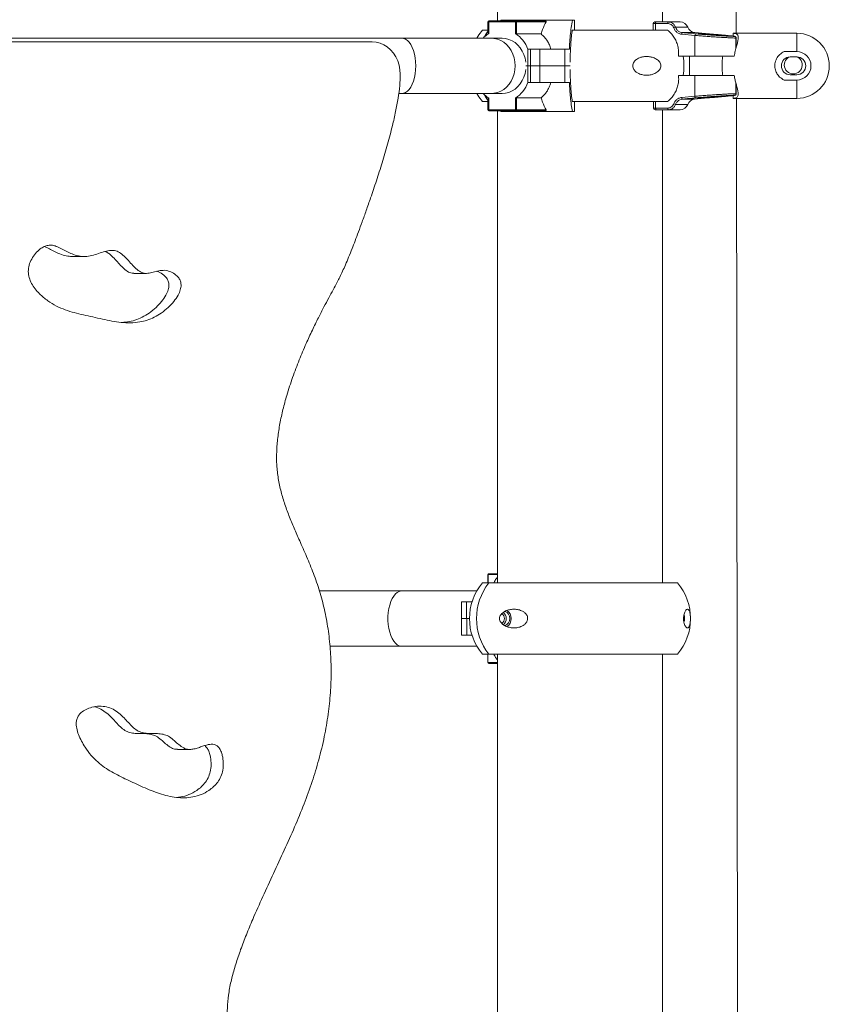
# Model space of a CAD drawing. Units: millimetres. Extents: x 16300 to 16487, y 14325 to 14547.
# Drawn here: x 16423 to 16428, y 14517 to 14524 of the extents above; entities that cross this region are included whole.
import ezdxf

# ---------------------------------------------------------------- set-up
doc = ezdxf.new("R2010")
doc.units = ezdxf.units.MM

msp = doc.modelspace()

# ---------------------------------------------------------------- linework, layer by layer
at = {"color": 0, "linetype": 'Continuous', "lineweight": 15}
for p, q in [((16427.2338, 14523.43), (16427.2255, 14529.83)), ((16425.7643, 14525.15), (16425.7643, 14523.5059)), ((16426.7803, 14523.5), (16426.7803, 14525.15)), ((16425.7057, 14523.5009), (16425.7057, 14523.45)), ((16425.7057, 14523.5009), (16425.7063, 14523.5009)), ((16425.7079, 14523.5009), (16425.7063, 14523.5009)), ((16425.7063, 14523.5009), (16425.7063, 14523.45)), ((16425.7079, 14523.5009), (16425.7079, 14523.4271)), ((16425.7079, 14523.5009), (16425.7105, 14523.5009)), ((16425.7105, 14523.5009), (16425.7105, 14523.4287)), ((16425.8749, 14523.5009), (16425.7105, 14523.5009)), ((16425.7107, 14523.5059), (16425.7129, 14523.5059)), ((16425.7129, 14523.5059), (16425.8774, 14523.5059)), ((16425.7871, 14523.51), (16425.7839, 14523.5059)), ((16426.2254, 14523.51), (16425.7871, 14523.51)), ((16425.8749, 14523.4287), (16425.8749, 14523.5009)), ((16425.8749, 14523.5009), (16425.8818, 14523.5009)), ((16425.8774, 14523.5059), (16426.0601, 14523.5059)), ((16425.8818, 14523.5009), (16425.8818, 14523.4259)), ((16426.0635, 14523.5009), (16425.8818, 14523.5009)), ((16426.0642, 14523.5027), (16426.0635, 14523.5009)), ((16426.2389, 14523.51), (16426.2254, 14523.51)), ((16426.2389, 14523.51), (16426.2389, 14523.45)), ((16426.7233, 14523.49), (16426.7233, 14523.45)), ((16426.7369, 14523.49), (16426.7233, 14523.49)), ((16426.7333, 14523.5), (16426.7401, 14523.5)), ((16426.8124, 14523.49), (16426.7369, 14523.49)), ((16426.7369, 14523.49), (16426.7369, 14523.45)), ((16426.7401, 14523.5), (16426.8156, 14523.5)), ((16426.8156, 14523.5), (16426.8882, 14523.5)), ((16425.673, 14523.45), (16425.708, 14523.45)), ((16425.8818, 14523.4259), (16426.0326, 14523.4259)), ((16426.801, 14523.45), (16426.2247, 14523.45)), ((16426.8009, 14523.45), (16426.8105, 14523.45)), ((16426.8601, 14523.4672), (16426.9351, 14523.4672)), ((16426.9777, 14523.4346), (16426.9018, 14523.4346)), ((16427.0447, 14523.4287), (16426.9777, 14523.4346)), ((16426.9966, 14523.4301), (16427.0077, 14523.4309)), ((16427.0596, 14523.4235), (16426.9966, 14523.4301)), ((16427.0077, 14523.4309), (16427.0819, 14523.4249)), ((16427.0077, 14523.4309), (16427.0077, 14523.429)), ((16427.0618, 14523.4272), (16427.0447, 14523.4287)), ((16427.0819, 14523.4249), (16427.1449, 14523.4188)), ((16427.0819, 14523.4249), (16427.0819, 14523.4219)), ((16427.2144, 14523.43), (16427.6059, 14523.43)), ((16427.2144, 14523.43), (16427.2144, 14523.413)), ((16425.1772, 14523.4), (16419.4591, 14523.4)), ((16424.9932, 14523.378), (16420.0226, 14523.378)), ((16425.7266, 14523.4), (16425.1772, 14523.4)), ((16425.7929, 14523.4), (16425.7266, 14523.4)), ((16426.979, 14523.4172), (16426.8979, 14523.4246)), ((16426.979, 14523.29), (16426.979, 14523.4172)), ((16427.1338, 14523.4181), (16427.0596, 14523.4235)), ((16427.1449, 14523.4188), (16427.1338, 14523.4181)), ((16427.2321, 14523.4014), (16427.2312, 14523.401)), ((16427.2312, 14523.401), (16427.2312, 14523.3353)), ((16427.2331, 14523.3423), (16427.2331, 14523.4014)), ((16425.9514, 14523.3327), (16425.9681, 14523.3327)), ((16425.9514, 14523.2301), (16425.9514, 14523.3327)), ((16425.9681, 14523.2301), (16425.9681, 14523.3327)), ((16425.9681, 14523.3327), (16426.0248, 14523.3327)), ((16426.0248, 14523.2301), (16426.0248, 14523.3327)), ((16426.0248, 14523.3327), (16426.1792, 14523.3327)), ((16426.1792, 14523.2301), (16426.1792, 14523.3327)), ((16426.1792, 14523.3327), (16426.2068, 14523.3327)), ((16427.5281, 14523.3172), (16427.6059, 14523.3172)), ((16426.8782, 14523.29), (16426.979, 14523.29)), ((16426.9457, 14523.29), (16426.9457, 14523.17)), ((16427.2038, 14523.29), (16426.979, 14523.29)), ((16427.2038, 14523.29), (16427.2204, 14523.29)), ((16427.5659, 14523.285), (16427.6059, 14523.285)), ((16425.9387, 14523.2085), (16425.9387, 14523.2074)), ((16425.9514, 14523.2301), (16425.9399, 14523.2301)), ((16425.9399, 14523.23), (16425.9515, 14523.23)), ((16425.9681, 14523.2301), (16425.9514, 14523.2301)), ((16425.9515, 14523.1274), (16425.9515, 14523.23)), ((16425.9515, 14523.23), (16425.9682, 14523.23)), ((16426.0248, 14523.2301), (16425.9681, 14523.2301)), ((16425.9682, 14523.23), (16425.9682, 14523.1274)), ((16425.9682, 14523.23), (16426.0249, 14523.23)), ((16426.1792, 14523.2301), (16426.0248, 14523.2301)), ((16426.0249, 14523.23), (16426.0249, 14523.1274)), ((16426.0249, 14523.23), (16426.1799, 14523.23)), ((16426.2119, 14523.2301), (16426.1792, 14523.2301)), ((16426.1799, 14523.23), (16426.1799, 14523.1274)), ((16426.1799, 14523.23), (16426.2111, 14523.23)), ((16425.9515, 14523.1274), (16425.9682, 14523.1274)), ((16426.0249, 14523.1274), (16425.9682, 14523.1274)), ((16426.1799, 14523.1274), (16426.0249, 14523.1274)), ((16426.2069, 14523.1274), (16426.1799, 14523.1274)), ((16426.9789, 14523.17), (16426.8786, 14523.17)), ((16426.9789, 14523.0428), (16426.9789, 14523.17)), ((16426.9789, 14523.17), (16427.2038, 14523.17)), ((16427.2204, 14523.17), (16427.2038, 14523.17)), ((16427.2313, 14523.0591), (16427.2313, 14523.1243)), ((16427.6059, 14523.1428), (16427.5281, 14523.1428)), ((16427.6059, 14523.175), (16427.5659, 14523.175)), ((16427.2331, 14523.0587), (16427.2331, 14523.1174)), ((16425.1569, 14523.06), (16425.1772, 14523.06)), ((16425.1772, 14523.06), (16425.7266, 14523.06)), ((16425.673, 14523.01), (16425.7081, 14523.01)), ((16425.7055, 14523.01), (16425.7055, 14522.9592)), ((16425.7062, 14523.01), (16425.7062, 14522.9592)), ((16425.7081, 14523.033), (16425.7081, 14522.9592)), ((16425.7106, 14523.0314), (16425.7106, 14522.9592)), ((16425.7266, 14523.06), (16425.7927, 14523.06)), ((16425.8751, 14522.9592), (16425.8751, 14523.0314)), ((16425.8819, 14523.0342), (16426.0327, 14523.0342)), ((16425.8819, 14523.0342), (16425.8819, 14522.9592)), ((16426.801, 14523.01), (16426.2246, 14523.01)), ((16426.239, 14523.01), (16426.239, 14522.95)), ((16426.7236, 14523.01), (16426.7236, 14522.97)), ((16426.7373, 14523.01), (16426.7373, 14522.97)), ((16426.8109, 14523.01), (16426.8008, 14523.01)), ((16426.8982, 14523.0355), (16426.9789, 14523.0428)), ((16426.9021, 14523.0255), (16426.9774, 14523.0255)), ((16426.9774, 14523.0255), (16427.0536, 14523.0322)), ((16426.9923, 14523.0292), (16427.0449, 14523.0352)), ((16427.0181, 14523.0299), (16426.9923, 14523.0292)), ((16427.0966, 14523.0365), (16427.0181, 14523.0299)), ((16427.0181, 14523.0299), (16427.0181, 14523.0321)), ((16427.0449, 14523.0352), (16427.1234, 14523.0413)), ((16427.0536, 14523.0322), (16427.0618, 14523.0329)), ((16427.1492, 14523.0419), (16427.0966, 14523.0365)), ((16427.0966, 14523.0365), (16427.0966, 14523.0392)), ((16427.1234, 14523.0413), (16427.1492, 14523.0419)), ((16427.2144, 14523.0471), (16427.2144, 14523.03)), ((16427.2144, 14523.03), (16427.6059, 14523.03)), ((16427.2313, 14523.0591), (16427.2321, 14523.0587)), ((16427.2427, 14516.63), (16427.2343, 14523.03)), ((16425.7062, 14522.9592), (16425.7055, 14522.9592)), ((16425.7062, 14522.9592), (16425.7081, 14522.9592)), ((16425.7106, 14522.9592), (16425.7081, 14522.9592)), ((16425.7131, 14522.9542), (16425.7105, 14522.9542)), ((16425.7106, 14522.9592), (16425.8751, 14522.9592)), ((16425.8776, 14522.9542), (16425.7131, 14522.9542)), ((16425.7643, 14522.9542), (16425.7643, 14520.05)), ((16425.784, 14522.9542), (16425.7871, 14522.95)), ((16425.7871, 14522.95), (16426.2255, 14522.95)), ((16425.8819, 14522.9592), (16425.8751, 14522.9592)), ((16426.0602, 14522.9542), (16425.8776, 14522.9542)), ((16425.8819, 14522.9592), (16426.0636, 14522.9592)), ((16426.0636, 14522.9592), (16426.0643, 14522.9573)), ((16426.2255, 14522.95), (16426.239, 14522.95)), ((16426.7236, 14522.97), (16426.7373, 14522.97)), ((16426.7405, 14522.96), (16426.7336, 14522.96)), ((16426.7373, 14522.97), (16426.8128, 14522.97)), ((16426.8159, 14522.96), (16426.7405, 14522.96)), ((16426.7803, 14520.05), (16426.7803, 14522.96)), ((16426.8879, 14522.96), (16426.8159, 14522.96)), ((16426.9348, 14522.9929), (16426.8604, 14522.9929)), ((16423.148, 14522.0566), (16423.2229, 14522.0566)), ((16423.5277, 14521.9532), (16423.6026, 14521.9532)), ((16425.7057, 14520.1009), (16425.7057, 14520.05)), ((16425.7057, 14520.1009), (16425.7063, 14520.1009)), ((16425.7643, 14520.1009), (16425.7063, 14520.1009)), ((16425.7063, 14520.1009), (16425.7063, 14520.05)), ((16425.7107, 14520.1059), (16425.7643, 14520.1059)), ((16425.673, 14520.05), (16426.8716, 14520.05)), ((16425.1758, 14520), (16424.6689, 14520)), ((16425.6379, 14520), (16425.1758, 14520)), ((16425.5427, 14519.9327), (16425.5427, 14519.8301)), ((16425.5734, 14519.9327), (16425.5427, 14519.9327)), ((16425.5734, 14519.9327), (16425.6082, 14519.9327)), ((16425.5734, 14519.8301), (16425.5734, 14519.9327)), ((16425.5426, 14519.83), (16425.5426, 14519.7274)), ((16425.5426, 14519.83), (16425.5759, 14519.83)), ((16425.5734, 14519.8301), (16425.5427, 14519.8301)), ((16425.5924, 14519.8301), (16425.5734, 14519.8301)), ((16425.5759, 14519.83), (16425.5759, 14519.7274)), ((16425.5759, 14519.83), (16425.5924, 14519.83)), ((16426.9125, 14519.8411), (16426.9095, 14519.8312)), ((16426.9125, 14519.8411), (16426.91, 14519.8411)), ((16426.9102, 14519.8439), (16426.9125, 14519.8411)), ((16425.5759, 14519.7274), (16425.5426, 14519.7274)), ((16425.6082, 14519.7274), (16425.5759, 14519.7274)), ((16424.7337, 14519.66), (16425.1758, 14519.66)), ((16425.1758, 14519.66), (16425.6379, 14519.66)), ((16425.673, 14519.61), (16426.8716, 14519.61)), ((16425.7055, 14519.61), (16425.7055, 14519.5592)), ((16425.7062, 14519.61), (16425.7062, 14519.5592)), ((16425.7643, 14519.61), (16425.7643, 14516.65)), ((16426.7803, 14516.7), (16426.7803, 14519.61)), ((16425.7062, 14519.5592), (16425.7055, 14519.5592)), ((16425.7062, 14519.5592), (16425.7643, 14519.5592)), ((16425.7643, 14519.5542), (16425.7105, 14519.5542)), ((16423.7961, 14519.0248), (16423.8711, 14519.0248))]:
    msp.add_line(p, q, dxfattribs=at)
at = {"color": 0, "linetype": 'Continuous', "lineweight": 15, "flags": 128}
for points in [[(16425.7129, 14523.5059), (16425.7125, 14523.5058), (16425.712, 14523.5055), (16425.7116, 14523.505), (16425.7112, 14523.5044), (16425.7109, 14523.5037), (16425.7106, 14523.5028), (16425.7105, 14523.5019), (16425.7105, 14523.5009)], [(16425.8774, 14523.5059), (16425.8769, 14523.5058), (16425.8765, 14523.5055), (16425.876, 14523.505), (16425.8757, 14523.5044), (16425.8754, 14523.5037), (16425.8751, 14523.5028), (16425.875, 14523.5019), (16425.8749, 14523.5009)], [(16426.7401, 14523.5), (16426.7395, 14523.4998), (16426.7389, 14523.4993), (16426.7383, 14523.4983), (16426.7379, 14523.4971), (16426.7375, 14523.4956), (16426.7372, 14523.4939), (16426.737, 14523.492), (16426.7369, 14523.49)], [(16426.8156, 14523.5), (16426.815, 14523.4998), (16426.8144, 14523.4993), (16426.8138, 14523.4983), (16426.8133, 14523.4971), (16426.813, 14523.4956), (16426.8127, 14523.4939), (16426.8125, 14523.492), (16426.8124, 14523.49)], [(16425.673, 14523.45), (16425.6508, 14523.4207), (16425.6378, 14523.4)], [(16425.6823, 14523.4067), (16425.6907, 14523.4207), (16425.7079, 14523.4455)], [(16425.6823, 14523.4067), (16425.6907, 14523.4207), (16425.7079, 14523.4455)], [(16427.6059, 14523.3172), (16427.6059, 14523.3415), (16427.6059, 14523.3635), (16427.6059, 14523.383), (16427.6059, 14523.3995), (16427.6059, 14523.4126), (16427.6059, 14523.4222), (16427.6059, 14523.4281), (16427.6059, 14523.43)], [(16425.1665, 14523.1779), (16425.1648, 14523.2064), (16425.1595, 14523.2343), (16425.1509, 14523.261), (16425.1391, 14523.2861), (16425.1242, 14523.3089), (16425.1068, 14523.3291), (16425.087, 14523.3463), (16425.0653, 14523.3599), (16425.0421, 14523.3699), (16425.0179, 14523.376), (16424.9932, 14523.378)], [(16425.1772, 14523.4), (16425.1865, 14523.399), (16425.1987, 14523.3945), (16425.2104, 14523.3865), (16425.2215, 14523.3751), (16425.2315, 14523.3607), (16425.2404, 14523.3435), (16425.248, 14523.3238), (16425.2541, 14523.3022), (16425.2585, 14523.279), (16425.2612, 14523.2548), (16425.2621, 14523.23)], [(16425.7266, 14523.4), (16425.7427, 14523.399), (16425.7639, 14523.3945), (16425.7842, 14523.3865), (16425.8033, 14523.3751), (16425.8208, 14523.3607), (16425.8363, 14523.3435), (16425.8494, 14523.3238), (16425.8599, 14523.3022), (16425.8676, 14523.279), (16425.8722, 14523.2548), (16425.8738, 14523.23)], [(16425.7927, 14523.4), (16425.8138, 14523.3983), (16425.8344, 14523.393), (16425.8542, 14523.3845), (16425.8727, 14523.3727), (16425.8896, 14523.358), (16425.9044, 14523.3406), (16425.917, 14523.321), (16425.927, 14523.2995), (16425.9342, 14523.2766), (16425.9385, 14523.2527)], [(16425.2621, 14523.23), (16425.2612, 14523.2053), (16425.2585, 14523.181), (16425.2541, 14523.1579), (16425.248, 14523.1362), (16425.2404, 14523.1166), (16425.2315, 14523.0994), (16425.2215, 14523.0849), (16425.2104, 14523.0736), (16425.1987, 14523.0656), (16425.1865, 14523.061), (16425.1772, 14523.06)], [(16425.8738, 14523.23), (16425.8722, 14523.2053), (16425.8676, 14523.181), (16425.8599, 14523.1579), (16425.8494, 14523.1362), (16425.8363, 14523.1166), (16425.8208, 14523.0994), (16425.8033, 14523.0849), (16425.7842, 14523.0736), (16425.7639, 14523.0656), (16425.7427, 14523.061), (16425.7266, 14523.06)], [(16425.9387, 14523.2074), (16425.9344, 14523.1835), (16425.9271, 14523.1605), (16425.9171, 14523.139), (16425.9046, 14523.1194), (16425.8897, 14523.1021), (16425.8728, 14523.0873), (16425.8543, 14523.0756), (16425.8345, 14523.067), (16425.8139, 14523.0618), (16425.7928, 14523.06)], [(16427.6059, 14523.03), (16427.6059, 14523.032), (16427.6059, 14523.0378), (16427.6059, 14523.0474), (16427.6059, 14523.0606), (16427.6059, 14523.077), (16427.6059, 14523.0965), (16427.6059, 14523.1186), (16427.6059, 14523.1428)], [(16425.6378, 14523.06), (16425.6508, 14523.0393), (16425.673, 14523.01)], [(16425.7081, 14523.0144), (16425.6907, 14523.0393), (16425.6822, 14523.0536)], [(16425.7081, 14523.0144), (16425.6907, 14523.0393), (16425.6822, 14523.0536)], [(16425.7131, 14522.9542), (16425.7126, 14522.9543), (16425.7121, 14522.9546), (16425.7117, 14522.955), (16425.7113, 14522.9556), (16425.711, 14522.9564), (16425.7108, 14522.9573), (16425.7106, 14522.9582), (16425.7106, 14522.9592)], [(16425.8776, 14522.9542), (16425.8771, 14522.9543), (16425.8766, 14522.9546), (16425.8762, 14522.955), (16425.8758, 14522.9556), (16425.8755, 14522.9564), (16425.8753, 14522.9573), (16425.8751, 14522.9582), (16425.8751, 14522.9592)], [(16426.7373, 14522.97), (16426.7374, 14522.9681), (16426.7375, 14522.9662), (16426.7378, 14522.9645), (16426.7382, 14522.963), (16426.7387, 14522.9617), (16426.7392, 14522.9608), (16426.7398, 14522.9602), (16426.7405, 14522.96)], [(16426.8128, 14522.97), (16426.8128, 14522.9681), (16426.813, 14522.9662), (16426.8133, 14522.9645), (16426.8137, 14522.963), (16426.8142, 14522.9617), (16426.8147, 14522.9608), (16426.8153, 14522.9602), (16426.8159, 14522.96)], [(16425.1758, 14519.66), (16425.1727, 14519.6601), (16425.1604, 14519.6629), (16425.1483, 14519.6691), (16425.1369, 14519.6788), (16425.1263, 14519.6918), (16425.1168, 14519.7076), (16425.1085, 14519.7261), (16425.1016, 14519.7468), (16425.0963, 14519.7693), (16425.0927, 14519.7931), (16425.0909, 14519.8176), (16425.0909, 14519.8424), (16425.0927, 14519.867), (16425.0963, 14519.8908), (16425.1016, 14519.9132), (16425.1085, 14519.9339), (16425.1168, 14519.9524), (16425.1263, 14519.9683), (16425.1369, 14519.9812), (16425.1483, 14519.9909), (16425.1604, 14519.9972), (16425.1727, 14519.9999), (16425.1758, 14520)], [(16425.6071, 14519.9327), (16425.6079, 14519.9339), (16425.6093, 14519.936)], [(16426.9121, 14519.8514), (16426.9142, 14519.8443), (16426.9159, 14519.83)], [(16426.9159, 14519.83), (16426.9142, 14519.8157), (16426.9115, 14519.8073)], [(16425.6093, 14519.7241), (16425.6079, 14519.7261), (16425.6071, 14519.7274)]]:
    msp.add_lwpolyline(points, dxfattribs=at)
at = {"color": 0, "linetype": 'Continuous', "lineweight": 15}
for centre, radius, start, end in [((16425.7107, 14523.5009), 0.005, 90, 180), ((16425.711, 14523.5012), 0.0047, 94.34397, 183.81256), ((16425.713, 14523.5009), 0.005, 90, 180), ((16425.8771, 14523.5012), 0.00471, 356.29249, 85.50185), ((16426.06, 14523.5015), 0.0044, 16.42693, 87.49491), ((16426.7333, 14523.49), 0.01, 90, 180), ((16426.8882, 14523.45), 0.05, 20.08728, 90), ((16425.8042, 14523.2792), 0.1764, 122.09045, 136.77514), ((16425.7707, 14523.2673), 0.1921, 19.90421, 57.15488), ((16426.8718, 14523.4076), 0.0608, 101.14429, 112.38863), ((16426.9094, 14523.4258), 0.0116, 130.84599, 186.0531), ((16426.9821, 14523.4844), 0.05, 200.08728, 265), ((16426.9905, 14523.4184), 0.0115, 130.81984, 186.10154), ((16427.6059, 14523.23), 0.2, 270, 90), ((16427.6059, 14523.23), 0.0872, 270, 90), ((16426.5472, 14523.23), 0.3645, 350.52649, 9.47351), ((16427.5659, 14523.23), 0.055, 90, 270), ((16427.5841, 14523.2354), 0.055, 116.13098, 18.48669), ((16427.6059, 14523.23), 0.055, 270, 90), ((16427.5841, 14523.2354), 0.055, 18.48669, 63.47951), ((16425.771, 14523.1927), 0.192, 302.82829, 340.10644), ((16425.8038, 14523.1802), 0.1756, 223.19008, 237.94357), ((16426.9097, 14523.0342), 0.0115, 173.84488, 229.25438), ((16426.9818, 14522.9757), 0.05, 95, 159.91272), ((16426.9903, 14523.0416), 0.0115, 173.81682, 229.36426), ((16425.7105, 14522.9592), 0.005, 180, 270), ((16425.7109, 14522.9589), 0.0047, 176.12471, 265.59336), ((16425.7131, 14522.9592), 0.005, 180, 270), ((16425.8772, 14522.9589), 0.0047, 274.43813, 3.89266), ((16426.06, 14522.9586), 0.0044, 272.50521, 343.57371), ((16426.7336, 14522.97), 0.01, 180, 270), ((16426.8719, 14523.0517), 0.06, 247.54123, 258.94751), ((16426.8879, 14523.01), 0.05, 270, 339.91272), ((16425.7107, 14520.1009), 0.005, 90, 180), ((16425.711, 14520.1012), 0.0047, 94.28658, 183.84291), ((16425.9329, 14519.83), 0.3405, 139.75374, 220.24626), ((16425.9935, 14519.83), 0.3577, 142.04231, 217.95769), ((16426.6117, 14519.83), 0.3405, 319.75374, 40.24626), ((16425.7716, 14519.8306), 0.0353, 359.13938, 56.65198), ((16425.7701, 14519.8305), 0.0485, 359.43492, 49.94462), ((16425.7925, 14519.831), 0.0472, 358.79745, 66.30672), ((16425.791, 14519.8308), 0.0581, 359.23223, 56.80633), ((16425.7716, 14519.8295), 0.0353, 304.1055, 0.83546), ((16425.7701, 14519.8295), 0.0484, 309.77161, 0.58228), ((16425.7924, 14519.8291), 0.0474, 292.33354, 1.05886), ((16425.7913, 14519.8291), 0.0578, 302.51262, 0.93803), ((16425.7105, 14519.5592), 0.005, 180, 270), ((16425.7109, 14519.5589), 0.0047, 176.13438, 265.61073)]:
    msp.add_arc(centre, radius, start, end, dxfattribs=at)
for points, knots in [([(16426.0635, 14523.5009), (16426.056, 14523.4859), (16426.0445, 14523.4629), (16426.0357, 14523.4355), (16426.0326, 14523.4259)], [0, 0, 0, 0, 0.648544, 1, 1, 1, 1]), ([(16426.2068, 14523.3327), (16426.2073, 14523.3436), (16426.2087, 14523.3727), (16426.2123, 14523.4179), (16426.2178, 14523.4677), (16426.2228, 14523.4955), (16426.2254, 14523.51)], [0, 0, 0, 0, 0.160752, 0.427624, 0.70223, 1, 1, 1, 1]), ([(16426.8487, 14523.4638), (16426.8468, 14523.4678), (16426.843, 14523.476), (16426.8329, 14523.4847), (16426.8223, 14523.4894), (16426.8152, 14523.4898), (16426.8124, 14523.49)], [0, 0, 0, 0, 0.27322, 0.546429, 0.822589, 1, 1, 1, 1]), ([(16426.8156, 14523.5), (16426.819, 14523.4998), (16426.8276, 14523.4992), (16426.8407, 14523.4934), (16426.8532, 14523.4824), (16426.8578, 14523.4723), (16426.8601, 14523.4672)], [0, 0, 0, 0, 0.176979, 0.452868, 0.726115, 1, 1, 1, 1]), ([(16425.8818, 14523.4259), (16425.8815, 14523.4259), (16425.8809, 14523.426), (16425.8796, 14523.4264), (16425.8781, 14523.427), (16425.8765, 14523.4278), (16425.8755, 14523.4284), (16425.8749, 14523.4287)], [0, 0, 0, 0, 0.181384, 0.361801, 0.551086, 0.765868, 1, 1, 1, 1]), ([(16426.0326, 14523.4259), (16426.0397, 14523.4198), (16426.0543, 14523.4075), (16426.071, 14523.3843), (16426.0845, 14523.3593), (16426.0906, 14523.3416), (16426.0937, 14523.3327)], [0, 0, 0, 0, 0.265061, 0.537719, 0.766339, 1, 1, 1, 1]), ([(16426.2247, 14523.45), (16426.2229, 14523.437), (16426.2193, 14523.4107), (16426.2155, 14523.3653), (16426.2129, 14523.3166), (16426.212, 14523.2785), (16426.2119, 14523.257), (16426.2119, 14523.2527)], [0, 0, 0, 0, 0.231474, 0.469652, 0.701131, 0.939338, 1, 1, 1, 1]), ([(16426.8105, 14523.45), (16426.8178, 14523.4437), (16426.8326, 14523.431), (16426.8505, 14523.4074), (16426.8647, 14523.381), (16426.8744, 14523.3522), (16426.8796, 14523.3215), (16426.8787, 14523.3006), (16426.8782, 14523.29)], [0, 0, 0, 0, 0.162322, 0.329293, 0.491635, 0.658773, 0.826679, 1, 1, 1, 1]), ([(16426.8979, 14523.4246), (16426.8955, 14523.4249), (16426.8867, 14523.4261), (16426.8724, 14523.4323), (16426.8572, 14523.4455), (16426.8515, 14523.4577), (16426.8487, 14523.4638)], [0, 0, 0, 0, 0.1112134, 0.409602, 0.7047237, 1, 1, 1, 1]), ([(16426.8601, 14523.4672), (16426.8625, 14523.4621), (16426.8673, 14523.4519), (16426.8802, 14523.4409), (16426.8924, 14523.4358), (16426.8998, 14523.4348), (16426.9018, 14523.4346)], [0, 0, 0, 0, 0.294646, 0.58982, 0.888705, 1, 1, 1, 1]), ([(16426.9018, 14523.4346), (16426.9081, 14523.434), (16426.9352, 14523.4315), (16426.9622, 14523.4291), (16426.9829, 14523.4272)], [0, 0, 0, 0, 0.233221, 1, 1, 1, 1]), ([(16426.9829, 14523.4272), (16426.9931, 14523.4263), (16427.0137, 14523.4244), (16427.0459, 14523.4218), (16427.0781, 14523.4194), (16427.1091, 14523.4172), (16427.1384, 14523.4153), (16427.1648, 14523.4137), (16427.1878, 14523.4124), (16427.2082, 14523.4114), (16427.2173, 14523.4111), (16427.2223, 14523.4109)], [0, 0, 0, 0, 0.107434, 0.217989, 0.325434, 0.43603, 0.543313, 0.653732, 0.760743, 0.870887, 1, 1, 1, 1]), ([(16427.2223, 14523.4109), (16427.2226, 14523.4111), (16427.2229, 14523.4113), (16427.2239, 14523.4117), (16427.2189, 14523.4124), (16427.2093, 14523.4137), (16427.1938, 14523.4153), (16427.1741, 14523.4172), (16427.1502, 14523.4194), (16427.123, 14523.4218), (16427.0934, 14523.4244), (16427.0723, 14523.4263), (16427.0618, 14523.4272)], [0, 0, 0, 0, 0.118952, 0.130153, 0.2386, 0.347049, 0.455778, 0.564509, 0.673397, 0.782296, 0.891147, 1, 1, 1, 1]), ([(16427.2204, 14523.29), (16427.2226, 14523.3006), (16427.2272, 14523.322), (16427.2354, 14523.3506), (16427.2423, 14523.3764), (16427.2459, 14523.3958), (16427.2458, 14523.4098), (16427.243, 14523.4192), (16427.237, 14523.4256), (16427.2277, 14523.4294), (16427.2188, 14523.4298), (16427.2144, 14523.43)], [0, 0, 0, 0, 0.131189, 0.266188, 0.397363, 0.533216, 0.624698, 0.718694, 0.810242, 0.904772, 1, 1, 1, 1]), ([(16427.2312, 14523.401), (16427.2259, 14523.4011), (16427.2163, 14523.4014), (16427.1947, 14523.4024), (16427.1706, 14523.4037), (16427.1428, 14523.4053), (16427.1121, 14523.4072), (16427.0793, 14523.4094), (16427.0455, 14523.4118), (16427.0116, 14523.4145), (16426.9898, 14523.4163), (16426.979, 14523.4172)], [0, 0, 0, 0, 0.13198, 0.240174, 0.34839, 0.456858, 0.565356, 0.674025, 0.782709, 0.891347, 1, 1, 1, 1]), ([(16427.2223, 14523.4109), (16427.2223, 14523.4109), (16427.2228, 14523.4109), (16427.2243, 14523.4106), (16427.2267, 14523.4096), (16427.2292, 14523.4073), (16427.2309, 14523.4043), (16427.2311, 14523.4021), (16427.2312, 14523.401)], [0, 0, 0, 0, 0.009553, 0.094295, 0.32183, 0.548098, 0.774034, 1, 1, 1, 1]), ([(16427.233, 14523.4013), (16427.233, 14523.4015), (16427.2332, 14523.4029), (16427.2323, 14523.4054), (16427.2307, 14523.4079), (16427.229, 14523.4095), (16427.2276, 14523.4103), (16427.227, 14523.4106), (16427.2268, 14523.4107)], [0, 0, 0, 0, 0.044875, 0.28668, 0.486251, 0.666875, 0.84516, 1, 1, 1, 1]), ([(16427.5281, 14523.3172), (16427.5186, 14523.3119), (16427.4994, 14523.3012), (16427.4798, 14523.2744), (16427.4699, 14523.2433), (16427.471, 14523.2118), (16427.4813, 14523.1836), (16427.4998, 14523.1587), (16427.5183, 14523.1483), (16427.5281, 14523.1428)], [0, 0, 0, 0, 0.149039, 0.297912, 0.446516, 0.581823, 0.711029, 0.847295, 1, 1, 1, 1]), ([(16426.7694, 14523.223), (16426.7682, 14523.2192), (16426.7653, 14523.2098), (16426.7529, 14523.1952), (16426.7338, 14523.183), (16426.7096, 14523.1749), (16426.6848, 14523.1718), (16426.6592, 14523.1734), (16426.6362, 14523.1802), (16426.6173, 14523.1912), (16426.605, 14523.2038), (16426.5981, 14523.2181), (16426.5964, 14523.2309), (16426.5988, 14523.244), (16426.606, 14523.2576), (16426.6178, 14523.269), (16426.6319, 14523.2774), (16426.6489, 14523.2839), (16426.6694, 14523.2878), (16426.6933, 14523.2876), (16426.7169, 14523.2833), (16426.7395, 14523.274), (16426.756, 14523.2619), (16426.7658, 14523.2484), (16426.7697, 14523.2379), (16426.7704, 14523.2289), (16426.7696, 14523.2245), (16426.7694, 14523.223)], [0, 0, 0, 0, 0.022877, 0.0565814, 0.1207001, 0.1785681, 0.2364949, 0.2967988, 0.3569236, 0.3981224, 0.4396178, 0.4643402, 0.4892439, 0.5109845, 0.5382024, 0.578248, 0.6116988, 0.645204, 0.7001032, 0.7550719, 0.8125171, 0.8698723, 0.9265934, 0.9504271, 0.9744884, 0.9912877, 1, 1, 1, 1]), ([(16427.1509, 14523.29), (16427.1501, 14523.2847), (16427.1477, 14523.2688), (16427.1455, 14523.2408), (16427.146, 14523.2054), (16427.1492, 14523.1822), (16427.1509, 14523.17)], [0, 0, 0, 0, 0.137069, 0.408901, 0.691014, 1, 1, 1, 1]), ([(16426.212, 14523.2074), (16426.2121, 14523.1907), (16426.2124, 14523.1569), (16426.2147, 14523.108), (16426.2183, 14523.0615), (16426.2219, 14523.0297), (16426.2243, 14523.0134), (16426.2248, 14523.01)], [0, 0, 0, 0, 0.231291, 0.4693, 0.700594, 0.938594, 1, 1, 1, 1]), ([(16422.5079, 14512.9879), (16422.5224, 14512.9879), (16422.5539, 14512.9879), (16422.6043, 14512.982), (16422.6607, 14512.9735), (16422.7224, 14512.9629), (16422.7884, 14512.9513), (16422.8579, 14512.9398), (16422.9323, 14512.9291), (16423.0109, 14512.9206), (16423.0927, 14512.9159), (16423.1741, 14512.9168), (16423.2539, 14512.9247), (16423.3288, 14512.9407), (16423.3979, 14512.9651), (16423.4604, 14512.9985), (16423.5176, 14513.041), (16423.57, 14513.0894), (16423.6179, 14513.1414), (16423.6614, 14513.1944), (16423.7057, 14513.2519), (16423.7496, 14513.313), (16423.7917, 14513.3778), (16423.8278, 14513.4397), (16423.8624, 14513.5074), (16423.8942, 14513.5818), (16423.9215, 14513.6639), (16423.9419, 14513.7453), (16423.9574, 14513.8277), (16423.9699, 14513.9126), (16423.9815, 14514.0018), (16423.9929, 14514.0894), (16424.0056, 14514.1757), (16424.0199, 14514.261), (16424.0378, 14514.3526), (16424.0601, 14514.4512), (16424.0878, 14514.5575), (16424.1215, 14514.6716), (16424.1637, 14514.8038), (16424.2139, 14514.9537), (16424.2705, 14515.1201), (16424.3278, 14515.2907), (16424.3791, 14515.4508), (16424.423, 14515.5982), (16424.459, 14515.7312), (16424.4896, 14515.8608), (16424.5127, 14515.9819), (16424.5278, 14516.0934), (16424.5351, 14516.1948), (16424.5339, 14516.2901), (16424.5244, 14516.3792), (16424.5079, 14516.4622), (16424.4853, 14516.5399), (16424.4578, 14516.6129), (16424.4231, 14516.6886), (16424.3813, 14516.7666), (16424.3331, 14516.8471), (16424.2843, 14516.9248), (16424.2371, 14517.0014), (16424.1935, 14517.0785), (16424.1556, 14517.1575), (16424.128, 14517.2341), (16424.1105, 14517.3084), (16424.1021, 14517.3801), (16424.1024, 14517.4561), (16424.1122, 14517.5361), (16424.1299, 14517.6195), (16424.1544, 14517.706), (16424.1847, 14517.795), (16424.2199, 14517.8867), (16424.2654, 14517.9955), (16424.3215, 14518.1209), (16424.3871, 14518.2623), (16424.4531, 14518.4047), (16424.5168, 14518.5466), (16424.5751, 14518.6866), (16424.6252, 14518.8241), (16424.667, 14518.9623), (16424.7001, 14519.1006), (16424.724, 14519.2388), (16424.738, 14519.3722), (16424.7427, 14519.5008), (16424.7387, 14519.6269), (16424.7259, 14519.7503), (16424.7044, 14519.8706), (16424.6752, 14519.9853), (16424.6388, 14520.0943), (16424.5967, 14520.198), (16424.5555, 14520.2911), (16424.5179, 14520.3757), (16424.4855, 14520.4528), (16424.4565, 14520.5305), (16424.4324, 14520.6096), (16424.4147, 14520.691), (16424.4055, 14520.7741), (16424.4052, 14520.8586), (16424.4122, 14520.9438), (16424.4256, 14521.0301), (16424.4445, 14521.1168), (16424.4703, 14521.2118), (16424.5036, 14521.3135), (16424.5438, 14521.4196), (16424.5848, 14521.5164), (16424.6245, 14521.6028), (16424.6612, 14521.6778), (16424.6951, 14521.7437), (16424.7256, 14521.8008), (16424.7531, 14521.851), (16424.7758, 14521.8935), (16424.7951, 14521.9317), (16424.8123, 14521.9676), (16424.8304, 14522.008), (16424.8499, 14522.0544), (16424.8697, 14522.1036), (16424.8898, 14522.1558), (16424.9104, 14522.2107), (16424.9331, 14522.2728), (16424.958, 14522.3425), (16424.9874, 14522.4265), (16425.0205, 14522.5245), (16425.0557, 14522.6347), (16425.0891, 14522.7477), (16425.1169, 14522.8526), (16425.1384, 14522.947), (16425.1535, 14523.0291), (16425.1641, 14523.1055), (16425.1657, 14523.1547), (16425.1665, 14523.1779)], [0, 0, 0, 0, 0.004145, 0.008983, 0.014432, 0.0204, 0.026789, 0.033499, 0.040433, 0.048209, 0.05603, 0.063795, 0.071427, 0.078879, 0.085498, 0.092009, 0.098469, 0.104873, 0.111156, 0.117216, 0.122932, 0.130195, 0.136843, 0.142961, 0.148638, 0.156284, 0.16344, 0.17035, 0.177233, 0.18428, 0.191664, 0.199543, 0.206188, 0.213321, 0.221027, 0.229397, 0.238526, 0.248488, 0.259203, 0.273396, 0.288234, 0.303415, 0.318645, 0.330455, 0.341981, 0.353096, 0.363685, 0.372616, 0.381001, 0.388823, 0.396164, 0.403144, 0.409866, 0.416408, 0.422824, 0.43102, 0.439085, 0.447009, 0.454769, 0.462348, 0.469759, 0.477071, 0.48283, 0.488733, 0.494928, 0.501561, 0.50868, 0.516144, 0.524044, 0.532333, 0.540949, 0.553928, 0.567232, 0.580625, 0.593874, 0.60675, 0.619054, 0.630737, 0.642935, 0.654521, 0.665569, 0.676148, 0.686325, 0.696744, 0.706842, 0.716673, 0.726282, 0.735712, 0.744986, 0.752158, 0.759222, 0.766184, 0.773069, 0.779938, 0.786894, 0.793744, 0.800798, 0.808037, 0.815419, 0.822885, 0.832665, 0.842281, 0.851531, 0.859307, 0.866462, 0.872834, 0.878287, 0.88304, 0.887537, 0.890643, 0.893975, 0.897675, 0.901881, 0.906735, 0.911095, 0.916007, 0.921542, 0.927764, 0.934654, 0.943967, 0.953758, 0.963706, 0.9735, 0.980887, 0.98785, 0.994257, 1, 1, 1, 1]), ([(16426.0938, 14523.1274), (16426.0903, 14523.1173), (16426.0832, 14523.0969), (16426.0684, 14523.0716), (16426.0517, 14523.0501), (16426.0391, 14523.0395), (16426.0327, 14523.0342)], [0, 0, 0, 0, 0.26294, 0.533702, 0.764381, 1, 1, 1, 1]), ([(16426.2255, 14522.95), (16426.2231, 14522.9629), (16426.2184, 14522.9892), (16426.2132, 14523.0342), (16426.2092, 14523.0806), (16426.2077, 14523.1117), (16426.2069, 14523.1274)], [0, 0, 0, 0, 0.267215, 0.542161, 0.768742, 1, 1, 1, 1]), ([(16426.8786, 14523.17), (16426.879, 14523.1603), (16426.88, 14523.1405), (16426.8754, 14523.1111), (16426.8665, 14523.0827), (16426.8529, 14523.0558), (16426.8346, 14523.0307), (16426.8189, 14523.017), (16426.8109, 14523.01)], [0, 0, 0, 0, 0.159847, 0.324329, 0.484159, 0.648612, 0.821449, 1, 1, 1, 1]), ([(16427.2144, 14523.03), (16427.2186, 14523.0302), (16427.2271, 14523.0306), (16427.2362, 14523.034), (16427.2425, 14523.04), (16427.2456, 14523.0487), (16427.246, 14523.06), (16427.244, 14523.0751), (16427.2394, 14523.0949), (16427.2327, 14523.1187), (16427.2259, 14523.1439), (16427.2222, 14523.1612), (16427.2204, 14523.17)], [0, 0, 0, 0, 0.089236, 0.180944, 0.27022, 0.362222, 0.449863, 0.539528, 0.660211, 0.784376, 0.891193, 1, 1, 1, 1]), ([(16425.8751, 14523.0314), (16425.8756, 14523.0317), (16425.8768, 14523.0324), (16425.8788, 14523.0333), (16425.8805, 14523.034), (16425.8815, 14523.0342), (16425.8818, 14523.0342), (16425.8819, 14523.0342)], [0, 0, 0, 0, 0.255212, 0.510576, 0.748202, 0.952967, 1, 1, 1, 1]), ([(16426.0327, 14523.0342), (16426.0341, 14523.0297), (16426.0371, 14523.02), (16426.0465, 14522.9935), (16426.0561, 14522.9742), (16426.0636, 14522.9592)], [0, 0, 0, 0, 0.163934, 0.351539, 1, 1, 1, 1]), ([(16426.849, 14522.9963), (16426.8498, 14522.9983), (16426.853, 14523.0067), (16426.8624, 14523.0195), (16426.8788, 14523.0317), (16426.8917, 14523.0342), (16426.8982, 14523.0355)], [0, 0, 0, 0, 0.095839, 0.395889, 0.697995, 1, 1, 1, 1]), ([(16426.9021, 14523.0255), (16426.8967, 14523.0244), (16426.8857, 14523.0223), (16426.8718, 14523.0123), (16426.8639, 14523.0015), (16426.8611, 14522.9945), (16426.8604, 14522.9929)], [0, 0, 0, 0, 0.302528, 0.604822, 0.904361, 1, 1, 1, 1]), ([(16426.9829, 14523.0328), (16426.9766, 14523.0323), (16426.9497, 14523.0298), (16426.9227, 14523.0274), (16426.9021, 14523.0255)], [0, 0, 0, 0, 0.234256, 1, 1, 1, 1]), ([(16426.9789, 14523.0428), (16426.9898, 14523.0437), (16427.0115, 14523.0456), (16427.0455, 14523.0482), (16427.0793, 14523.0506), (16427.112, 14523.0528), (16427.1427, 14523.0547), (16427.1706, 14523.0563), (16427.1946, 14523.0576), (16427.2164, 14523.0586), (16427.226, 14523.0589), (16427.2313, 14523.0591)], [0, 0, 0, 0, 0.108523, 0.217032, 0.325586, 0.434126, 0.542494, 0.65086, 0.758924, 0.86699, 1, 1, 1, 1]), ([(16427.2223, 14523.0491), (16427.2174, 14523.0489), (16427.2083, 14523.0486), (16427.1878, 14523.0476), (16427.165, 14523.0464), (16427.1385, 14523.0448), (16427.1093, 14523.0428), (16427.0782, 14523.0406), (16427.0461, 14523.0382), (16427.0138, 14523.0356), (16426.9932, 14523.0338), (16426.9829, 14523.0328)], [0, 0, 0, 0, 0.130156, 0.238605, 0.347062, 0.455769, 0.564511, 0.673388, 0.782298, 0.891145, 1, 1, 1, 1]), ([(16427.0618, 14523.0329), (16427.0722, 14523.0338), (16427.0932, 14523.0356), (16427.1228, 14523.0382), (16427.1501, 14523.0407), (16427.1739, 14523.0428), (16427.1938, 14523.0448), (16427.2091, 14523.0464), (16427.2189, 14523.0476), (16427.2239, 14523.0484), (16427.223, 14523.0487), (16427.2226, 14523.0489), (16427.2223, 14523.0491)], [0, 0, 0, 0, 0.107439, 0.217989, 0.325431, 0.436027, 0.543317, 0.653727, 0.760745, 0.870876, 0.881598, 1, 1, 1, 1]), ([(16427.2223, 14523.0491), (16427.2224, 14523.0491), (16427.2228, 14523.0492), (16427.2244, 14523.0494), (16427.2268, 14523.0505), (16427.2293, 14523.0527), (16427.2309, 14523.0557), (16427.2312, 14523.058), (16427.2313, 14523.0591)], [0, 0, 0, 0, 0.009552, 0.093628, 0.321589, 0.548204, 0.774073, 1, 1, 1, 1]), ([(16427.2268, 14523.0494), (16427.2271, 14523.0495), (16427.2278, 14523.0498), (16427.2299, 14523.0512), (16427.2319, 14523.0536), (16427.2331, 14523.0564), (16427.2329, 14523.0582), (16427.2329, 14523.0587)], [0, 0, 0, 0, 0.216419, 0.431514, 0.651775, 0.895235, 1, 1, 1, 1]), ([(16426.8128, 14522.97), (16426.8172, 14522.9705), (16426.826, 14522.9714), (16426.8376, 14522.9785), (16426.8453, 14522.9874), (16426.848, 14522.9939), (16426.849, 14522.9963)], [0, 0, 0, 0, 0.281784, 0.563432, 0.842633, 1, 1, 1, 1]), ([(16426.8604, 14522.9929), (16426.8592, 14522.9899), (16426.8558, 14522.9817), (16426.8464, 14522.9706), (16426.8321, 14522.9617), (16426.8213, 14522.9606), (16426.8159, 14522.96)], [0, 0, 0, 0, 0.157784, 0.437384, 0.718879, 1, 1, 1, 1]), ([(16423.7177, 14521.9721), (16423.7056, 14521.9718), (16423.6817, 14521.9712), (16423.6476, 14521.961), (16423.6153, 14521.9526), (16423.5827, 14521.9533), (16423.5532, 14521.9704), (16423.5268, 14521.9954), (16423.5011, 14522.0244), (16423.4752, 14522.0533), (16423.4481, 14522.0781), (16423.4175, 14522.0938), (16423.3846, 14522.0956), (16423.349, 14522.0885), (16423.3107, 14522.0758), (16423.2698, 14522.0622), (16423.228, 14522.0548), (16423.1867, 14522.0591), (16423.1491, 14522.0711), (16423.1146, 14522.0871), (16423.0831, 14522.1048), (16423.054, 14522.1194), (16423.0265, 14522.1273), (16423.0009, 14522.1271), (16422.9756, 14522.1187), (16422.9487, 14522.1022), (16422.922, 14522.0768), (16422.8984, 14522.043), (16422.8823, 14522.0053), (16422.8763, 14521.9653), (16422.8827, 14521.9263), (16422.8981, 14521.8903), (16422.9201, 14521.8573), (16422.9529, 14521.8205), (16422.9964, 14521.7839), (16423.0502, 14521.7514), (16423.1053, 14521.7281), (16423.1614, 14521.7111), (16423.2184, 14521.6978), (16423.276, 14521.6852), (16423.3337, 14521.6717), (16423.3915, 14521.6597), (16423.4492, 14521.6512), (16423.507, 14521.6483), (16423.5606, 14521.6528), (16423.6097, 14521.6645), (16423.6543, 14521.6825), (16423.6983, 14521.7089), (16423.7385, 14521.7419), (16423.7734, 14521.779), (16423.7987, 14521.8151), (16423.8144, 14521.8499), (16423.8196, 14521.8797), (16423.8153, 14521.9057), (16423.8037, 14521.9264), (16423.7837, 14521.947), (16423.7547, 14521.9652), (16423.7301, 14521.9697), (16423.7177, 14521.9721)], [0, 0, 0, 0, 0.016204, 0.03203, 0.046939, 0.060679, 0.074729, 0.090143, 0.106528, 0.122931, 0.138437, 0.152749, 0.166917, 0.181942, 0.201027, 0.220375, 0.239082, 0.257251, 0.27559, 0.291212, 0.307055, 0.322561, 0.333751, 0.34485, 0.356433, 0.368629, 0.385514, 0.402469, 0.418743, 0.433937, 0.448713, 0.464046, 0.480197, 0.496916, 0.525265, 0.552073, 0.578058, 0.603841, 0.629764, 0.656005, 0.682577, 0.708709, 0.734713, 0.76051, 0.786216, 0.806609, 0.827529, 0.84945, 0.872905, 0.893461, 0.912905, 0.926579, 0.938709, 0.947437, 0.956668, 0.966807, 0.983245, 1, 1, 1, 1]), ([(16423.148, 14522.0571), (16423.136, 14522.0577), (16423.1103, 14522.059), (16423.0742, 14522.0713), (16423.0397, 14522.087), (16423.0091, 14522.1047), (16422.9882, 14522.114), (16422.9782, 14522.1185)], [0, 0, 0, 0, 0.2004761, 0.4291609, 0.6240049, 0.8215631, 1, 1, 1, 1]), ([(16423.5277, 14521.9547), (16423.5213, 14521.9546), (16423.5042, 14521.9544), (16423.4784, 14521.9707), (16423.4519, 14521.9953), (16423.4262, 14522.0245), (16423.4002, 14522.053), (16423.3756, 14522.077), (16423.3573, 14522.0847), (16423.3499, 14522.0878)], [0, 0, 0, 0, 0.0885827, 0.2336341, 0.3927995, 0.5619431, 0.7313186, 0.8914112, 1, 1, 1, 1]), ([(16423.4569, 14521.6518), (16423.4678, 14521.6525), (16423.4939, 14521.6541), (16423.5347, 14521.6647), (16423.5794, 14521.6825), (16423.6234, 14521.7089), (16423.6636, 14521.7419), (16423.6984, 14521.779), (16423.7238, 14521.8151), (16423.7395, 14521.8499), (16423.7447, 14521.8797), (16423.7404, 14521.9057), (16423.7288, 14521.9264), (16423.7087, 14521.9468), (16423.6874, 14521.9615), (16423.6711, 14521.965), (16423.6669, 14521.9659)], [0, 0, 0, 0, 0.067176, 0.160992, 0.257248, 0.358091, 0.465979, 0.560543, 0.650002, 0.712908, 0.76871, 0.808857, 0.851333, 0.897961, 0.973582, 1, 1, 1, 1]), ([(16425.7424, 14520.05), (16425.7448, 14520.0551), (16425.7509, 14520.0677), (16425.7593, 14520.0777), (16425.7643, 14520.0837)], [0, 0, 0, 0, 0.406143, 1, 1, 1, 1]), ([(16425.778, 14519.8371), (16425.7792, 14519.8409), (16425.7821, 14519.8503), (16425.7945, 14519.8649), (16425.8136, 14519.8771), (16425.8378, 14519.8852), (16425.8625, 14519.8882), (16425.8881, 14519.8867), (16425.911, 14519.8799), (16425.93, 14519.8688), (16425.9423, 14519.8562), (16425.9491, 14519.842), (16425.9508, 14519.8291), (16425.9484, 14519.816), (16425.9412, 14519.8024), (16425.9294, 14519.7911), (16425.9154, 14519.7827), (16425.8984, 14519.7762), (16425.8779, 14519.7723), (16425.854, 14519.7724), (16425.8304, 14519.7767), (16425.8079, 14519.786), (16425.7914, 14519.7982), (16425.7816, 14519.8116), (16425.7777, 14519.8221), (16425.7771, 14519.8311), (16425.7778, 14519.8356), (16425.778, 14519.8371)], [0, 0, 0, 0, 0.0228809, 0.0565888, 0.1207061, 0.1785719, 0.2365092, 0.2968116, 0.3569269, 0.3981263, 0.4396252, 0.4643485, 0.4892467, 0.510987, 0.5382046, 0.578252, 0.6116952, 0.645209, 0.7001056, 0.7550664, 0.8125232, 0.8698761, 0.9265987, 0.9504306, 0.9744948, 0.9912944, 1, 1, 1, 1]), ([(16426.9517, 14519.8371), (16426.9517, 14519.8341), (16426.9518, 14519.8282), (16426.9515, 14519.8181), (16426.9506, 14519.8061), (16426.9488, 14519.7948), (16426.9461, 14519.7855), (16426.9423, 14519.7777), (16426.9371, 14519.7725), (16426.9311, 14519.7721), (16426.9254, 14519.7755), (16426.9202, 14519.7818), (16426.9152, 14519.7919), (16426.9116, 14519.8052), (16426.9097, 14519.8187), (16426.9092, 14519.8318), (16426.91, 14519.845), (16426.9124, 14519.8586), (16426.9161, 14519.87), (16426.9204, 14519.8783), (16426.9254, 14519.8846), (16426.9311, 14519.8881), (16426.9373, 14519.8872), (16426.9428, 14519.8821), (16426.9469, 14519.8728), (16426.9497, 14519.8606), (16426.9512, 14519.8488), (16426.9516, 14519.8398), (16426.9517, 14519.8371)], [0, 0, 0, 0, 0.016822, 0.033641, 0.057123, 0.096616, 0.135273, 0.174017, 0.236358, 0.298713, 0.340992, 0.383206, 0.432236, 0.467281, 0.492464, 0.517839, 0.539431, 0.567241, 0.608615, 0.64334, 0.678136, 0.734491, 0.790909, 0.849633, 0.908204, 0.945914, 0.983997, 1, 1, 1, 1]), ([(16425.7643, 14519.5758), (16425.7605, 14519.5804), (16425.7521, 14519.5906), (16425.7459, 14519.6032), (16425.7425, 14519.61)], [0, 0, 0, 0, 0.454062, 1, 1, 1, 1]), ([(16424.0363, 14519.0497), (16424.0313, 14519.0521), (16424.0211, 14519.057), (16424.0035, 14519.0574), (16423.9839, 14519.0544), (16423.9621, 14519.0481), (16423.9373, 14519.0395), (16423.9113, 14519.0309), (16423.8844, 14519.0248), (16423.858, 14519.0242), (16423.8308, 14519.0342), (16423.8042, 14519.054), (16423.777, 14519.0789), (16423.7487, 14519.1026), (16423.7162, 14519.1173), (16423.6817, 14519.122), (16423.6467, 14519.1227), (16423.612, 14519.1231), (16423.5782, 14519.1271), (16423.5465, 14519.1405), (16423.519, 14519.1633), (16423.4935, 14519.1903), (16423.4668, 14519.2203), (16423.4364, 14519.2494), (16423.4003, 14519.2733), (16423.3596, 14519.2885), (16423.3151, 14519.2924), (16423.2722, 14519.2864), (16423.2341, 14519.273), (16423.2064, 14519.2555), (16423.1879, 14519.2354), (16423.1773, 14519.2151), (16423.1721, 14519.1878), (16423.1752, 14519.1537), (16423.187, 14519.1148), (16423.2051, 14519.0758), (16423.2309, 14519.0326), (16423.2639, 14518.9886), (16423.3045, 14518.9473), (16423.3472, 14518.9137), (16423.3917, 14518.8858), (16423.4378, 14518.8616), (16423.4854, 14518.8391), (16423.5341, 14518.8161), (16423.5837, 14518.7932), (16423.6343, 14518.7717), (16423.6855, 14518.7528), (16423.737, 14518.738), (16423.7887, 14518.7285), (16423.8403, 14518.7256), (16423.8915, 14518.7309), (16423.9419, 14518.7457), (16423.9848, 14518.768), (16424.0192, 14518.7948), (16424.0448, 14518.8234), (16424.0647, 14518.858), (16424.0767, 14518.8988), (16424.0791, 14518.9431), (16424.0743, 14518.9823), (16424.0645, 14519.0131), (16424.0531, 14519.0356), (16424.0417, 14519.0452), (16424.0363, 14519.0497)], [0, 0, 0, 0, 0.007161, 0.014758, 0.023056, 0.033661, 0.044824, 0.057615, 0.069917, 0.081401, 0.092434, 0.107613, 0.123389, 0.138996, 0.15413, 0.169503, 0.185246, 0.2009, 0.215975, 0.230537, 0.245439, 0.260959, 0.276731, 0.295334, 0.313581, 0.332137, 0.351993, 0.372798, 0.389645, 0.405119, 0.414508, 0.423337, 0.432156, 0.446427, 0.462409, 0.479715, 0.497523, 0.523143, 0.546939, 0.569707, 0.592096, 0.614571, 0.637447, 0.660928, 0.684873, 0.708983, 0.73299, 0.756699, 0.779993, 0.802899, 0.825613, 0.848554, 0.872196, 0.888083, 0.903834, 0.919572, 0.935823, 0.953144, 0.970493, 0.981324, 0.991158, 1, 1, 1, 1]), ([(16423.7961, 14519.0257), (16423.7917, 14519.0255), (16423.7791, 14519.025), (16423.7559, 14519.0345), (16423.7293, 14519.0539), (16423.7021, 14519.079), (16423.6738, 14519.1026), (16423.6413, 14519.1173), (16423.6068, 14519.122), (16423.5718, 14519.1227), (16423.5371, 14519.1231), (16423.5032, 14519.1271), (16423.4716, 14519.1405), (16423.444, 14519.1633), (16423.4186, 14519.1903), (16423.3919, 14519.2203), (16423.3616, 14519.2496), (16423.3253, 14519.2725), (16423.299, 14519.285), (16423.2849, 14519.2864), (16423.2847, 14519.2864)], [0, 0, 0, 0, 0.022847, 0.065782, 0.124868, 0.186279, 0.247042, 0.305944, 0.365783, 0.427077, 0.488002, 0.546683, 0.603377, 0.661387, 0.721792, 0.783196, 0.855599, 0.926629, 0.998861, 1, 1, 1, 1]), ([(16423.7893, 14518.7295), (16423.7983, 14518.7302), (16423.8244, 14518.7323), (16423.867, 14518.746), (16423.9099, 14518.7679), (16423.9443, 14518.7948), (16423.9699, 14518.8234), (16423.9898, 14518.858), (16424.0018, 14518.8988), (16424.0042, 14518.9431), (16423.9994, 14518.9823), (16423.9896, 14519.0131), (16423.9782, 14519.0356), (16423.9668, 14519.0452), (16423.9614, 14519.0497)], [0, 0, 0, 0, 0.064733, 0.1877718, 0.314567, 0.3997724, 0.4842494, 0.568649, 0.6558113, 0.7487079, 0.8417603, 0.8998493, 0.9525935, 1, 1, 1, 1])]:
    msp.add_open_spline(points, degree=3, knots=knots, dxfattribs=at)

doc.saveas('drawing.dxf')
